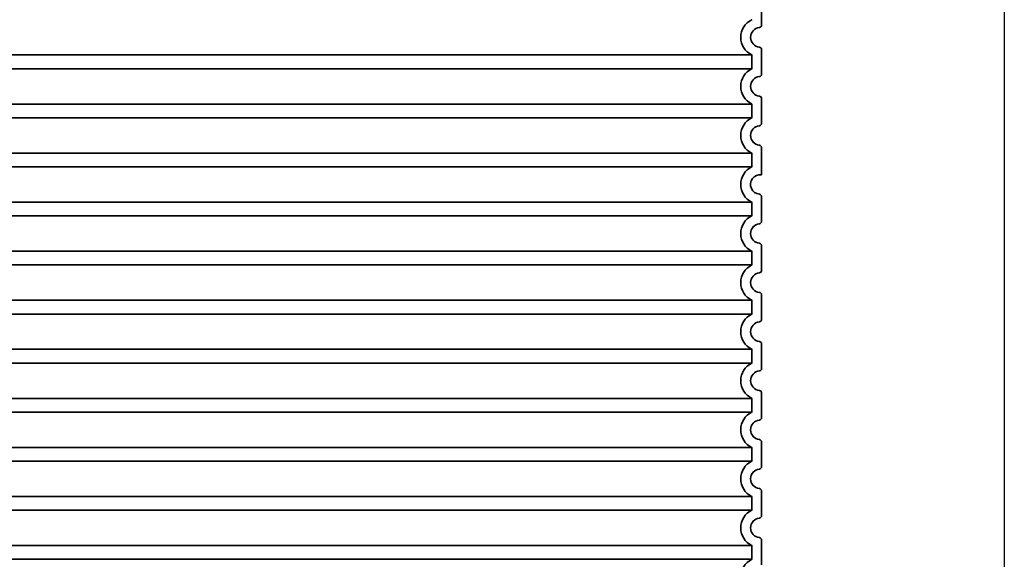
# Model space of a CAD drawing. Units: millimetres. Extents: x 7 to 210, y 4 to 292.
# Drawn here: x 47 to 96, y 123 to 149 of the extents above; entities that cross this region are included whole.
import ezdxf

# ---------------------------------------------------------------- set-up
doc = ezdxf.new("R2010")
doc.units = ezdxf.units.MM
doc.layers.add('AM_0', color=179, linetype='Continuous', lineweight=35)
doc.layers.add('SLD-0', color=179, linetype='Continuous')

# ---------------------------------------------------------------- blocks, each defined once
blk = doc.blocks.new('SW_BLOCK_DIMENSION_5')
at = {"layer": 'SLD-0', "color": 0}
blk.add_line((0, 54.61), (0, -1635.39), dxfattribs=at)
blk = doc.blocks.new('Block5')
at = {"layer": 'AM_0'}
for p, q in [((940.5, 1459.57), (940.5, 1359.95)), ((112.5, 1335.61), (932.5, 1335.61)), ((932.5, 1335.61), (932.5, 1324.39)), ((940.5, 1340.05), (940.5, 1319.95)), ((932.5, 1324.39), (112.5, 1324.39)), ((112.5, 1295.61), (932.5, 1295.61)), ((932.5, 1295.61), (932.5, 1284.39)), ((940.5, 1300.05), (940.5, 1279.95)), ((932.5, 1284.39), (112.5, 1284.39)), ((112.5, 1255.61), (932.5, 1255.61)), ((932.5, 1255.61), (932.5, 1244.39)), ((940.5, 1260.05), (940.5, 1237.94)), ((932.5, 1244.39), (112.5, 1244.39)), ((940.5, 1237.94), (938.5, 1237.94)), ((112.5, 1215.61), (932.5, 1215.61)), ((932.5, 1215.61), (932.5, 1204.39)), ((940.5, 1220.05), (940.5, 1199.95)), ((932.5, 1204.39), (112.5, 1204.39)), ((112.5, 1175.61), (932.5, 1175.61)), ((932.5, 1175.61), (932.5, 1164.39)), ((940.5, 1180.05), (940.5, 1159.95)), ((932.5, 1164.39), (112.5, 1164.39)), ((112.5, 1135.61), (932.5, 1135.61)), ((932.5, 1135.61), (932.5, 1124.39)), ((940.5, 1140.05), (940.5, 1119.95)), ((932.5, 1124.39), (112.5, 1124.39)), ((940.5, 1100.05), (940.5, 1079.95)), ((112.5, 1095.61), (932.5, 1095.61)), ((932.5, 1095.61), (932.5, 1084.39)), ((932.5, 1084.39), (112.5, 1084.39)), ((940.5, 1060.05), (940.5, 1039.95)), ((112.5, 1055.61), (932.5, 1055.61)), ((932.5, 1055.61), (932.5, 1044.39)), ((932.5, 1044.39), (112.5, 1044.39)), ((940.5, 1020.05), (940.5, 999.95)), ((112.5, 1015.61), (932.5, 1015.61)), ((932.5, 1015.61), (932.5, 1004.39)), ((932.5, 1004.39), (112.5, 1004.39)), ((940.5, 980.05), (940.5, 959.95)), ((112.5, 975.61), (932.5, 975.61)), ((932.5, 975.61), (932.5, 964.39)), ((932.5, 964.39), (112.5, 964.39)), ((940.5, 940.05), (940.5, 919.95)), ((112.5, 935.61), (932.5, 935.61)), ((932.5, 935.61), (932.5, 924.39)), ((932.5, 924.39), (112.5, 924.39))]:
    blk.add_line(p, q, dxfattribs=at)
for centre, radius, start, end in [((939.5, 1350), 16, 115.94448, 244.05552), ((939.5, 1350), 8, 95.73917, 264.26083), ((938.5, 1359.95), 2, 275.73917, 0), ((938.5, 1340.05), 2, 0, 84.26083), ((939.5, 1310), 16, 115.94448, 244.05552), ((939.5, 1310), 8, 95.73917, 264.26083), ((938.5, 1319.95), 2, 275.73917, 0), ((938.5, 1300.05), 2, 0, 84.26083), ((939.5, 1270), 16, 115.94448, 244.05552), ((939.5, 1270), 8, 95.73917, 264.26083), ((938.5, 1279.95), 2, 275.73917, 0), ((938.5, 1260.05), 2, 0, 84.26083), ((939.5, 1230), 16, 115.94448, 244.05552), ((939.5, 1230), 8, 82.81924, 264.26083), ((938.5, 1220.05), 2, 0, 84.26083), ((939.5, 1190), 16, 115.94448, 244.05552), ((939.5, 1190), 8, 95.73917, 264.26083), ((938.5, 1199.95), 2, 275.73917, 0), ((938.5, 1180.05), 2, 0, 84.26083), ((939.5, 1150), 16, 115.94448, 244.05552), ((939.5, 1150), 8, 95.73917, 264.26083), ((938.5, 1159.95), 2, 275.73917, 0), ((938.5, 1140.05), 2, 0, 84.26083), ((939.5, 1110), 16, 115.94448, 244.05552), ((939.5, 1110), 8, 95.73917, 264.26083), ((938.5, 1119.95), 2, 275.73917, 0), ((938.5, 1100.05), 2, 0, 84.26083), ((939.5, 1070), 16, 115.94448, 244.05552), ((939.5, 1070), 8, 95.73917, 264.26083), ((938.5, 1079.95), 2, 275.73917, 0), ((938.5, 1060.05), 2, 0, 84.26083), ((939.5, 1030), 16, 115.94448, 244.05552), ((939.5, 1030), 8, 95.73917, 264.26083), ((938.5, 1039.95), 2, 275.73917, 0), ((938.5, 1020.05), 2, 0, 84.26083), ((939.5, 990), 16, 115.94448, 244.05552), ((939.5, 990), 8, 95.73917, 264.26083), ((938.5, 999.95), 2, 275.73917, 0), ((938.5, 980.05), 2, 0, 84.26083), ((939.5, 950), 16, 115.94448, 244.05552), ((939.5, 950), 8, 95.73917, 264.26083), ((938.5, 959.95), 2, 275.73917, 0), ((938.5, 940.05), 2, 0, 84.26083), ((939.5, 910), 16, 115.94448, 244.05552)]:
    blk.add_arc(centre, radius, start, end, dxfattribs=at)
at = {"layer": 'SLD-0'}
for p, q in [((940.5, 1359.95), (940.5, 1459.57)), ((932.5, 1335.61), (932.5, 1324.39)), ((940.5, 1319.95), (940.5, 1340.05)), ((932.5, 1295.61), (932.5, 1284.39)), ((940.5, 1279.95), (940.5, 1300.05)), ((932.5, 1255.61), (932.5, 1244.39)), ((940.5, 1237.94), (940.5, 1260.05)), ((932.5, 1215.61), (932.5, 1204.39)), ((940.5, 1199.95), (940.5, 1220.05)), ((932.5, 1175.61), (932.5, 1164.39)), ((940.5, 1159.95), (940.5, 1180.05)), ((932.5, 1135.61), (932.5, 1124.39)), ((940.5, 1119.95), (940.5, 1140.05)), ((940.5, 1079.95), (940.5, 1100.05)), ((932.5, 1095.61), (932.5, 1084.39)), ((940.5, 1039.95), (940.5, 1060.05)), ((932.5, 1055.61), (932.5, 1044.39)), ((940.5, 999.95), (940.5, 1020.05)), ((932.5, 1015.61), (932.5, 1004.39)), ((940.5, 959.95), (940.5, 980.05)), ((932.5, 975.61), (932.5, 964.39)), ((940.5, 919.95), (940.5, 940.05)), ((932.5, 935.61), (932.5, 924.39))]:
    blk.add_line(p, q, dxfattribs=at)
for centre, radius, start, end in [((939.5, 1350), 16, 115.94448, 244.05552), ((939.5, 1350), 8, 95.73917, 264.26083), ((938.5, 1359.95), 2, 275.73917, 0), ((938.5, 1340.05), 2, 0, 84.26083), ((939.5, 1310), 16, 115.94448, 244.05552), ((939.5, 1310), 8, 95.73917, 264.26083), ((938.5, 1319.95), 2, 275.73917, 0), ((938.5, 1300.05), 2, 0, 84.26083), ((939.5, 1270), 16, 115.94448, 244.05552), ((939.5, 1270), 8, 95.73917, 264.26083), ((938.5, 1279.95), 2, 275.73917, 0), ((938.5, 1260.05), 2, 0, 84.26083), ((939.5, 1230), 16, 115.94448, 244.05552), ((939.5, 1230), 8, 82.81924, 264.26083), ((938.5, 1220.05), 2, 0, 84.26083), ((939.5, 1190), 16, 115.94448, 244.05552), ((939.5, 1190), 8, 95.73917, 264.26083), ((938.5, 1199.95), 2, 275.73917, 0), ((938.5, 1180.05), 2, 0, 84.26083), ((939.5, 1150), 16, 115.94448, 244.05552), ((939.5, 1150), 8, 95.73917, 264.26083), ((938.5, 1159.95), 2, 275.73917, 0), ((938.5, 1140.05), 2, 0, 84.26083), ((939.5, 1110), 16, 115.94448, 244.05552), ((939.5, 1110), 8, 95.73917, 264.26083), ((938.5, 1119.95), 2, 275.73917, 0), ((938.5, 1100.05), 2, 0, 84.26083), ((939.5, 1070), 16, 115.94448, 244.05552), ((939.5, 1070), 8, 95.73917, 264.26083), ((938.5, 1079.95), 2, 275.73917, 0), ((938.5, 1060.05), 2, 0, 84.26083), ((939.5, 1030), 16, 115.94448, 244.05552), ((939.5, 1030), 8, 95.73917, 264.26083), ((938.5, 1039.95), 2, 275.73917, 0), ((938.5, 1020.05), 2, 0, 84.26083), ((939.5, 990), 16, 115.94448, 244.05552), ((939.5, 990), 8, 95.73917, 264.26083), ((938.5, 999.95), 2, 275.73917, 0), ((938.5, 980.05), 2, 0, 84.26083), ((939.5, 950), 16, 115.94448, 244.05552), ((939.5, 950), 8, 95.73917, 264.26083), ((938.5, 959.95), 2, 275.73917, 0), ((938.5, 940.05), 2, 0, 84.26083), ((939.5, 910), 16, 115.94448, 244.05552)]:
    blk.add_arc(centre, radius, start, end, dxfattribs=at)
blk.add_blockref('SW_BLOCK_DIMENSION_5', (1138.42, 1635.39), dxfattribs=at)

msp = doc.modelspace()

# ---------------------------------------------------------------- block references
at = {"color": 7, "linetype": 'Continuous', "xscale": 0.06, "yscale": 0.06, "zscale": 0.06}
msp.add_blockref('Block5', (27.369, 67.074), dxfattribs=at)

doc.saveas('drawing.dxf')
